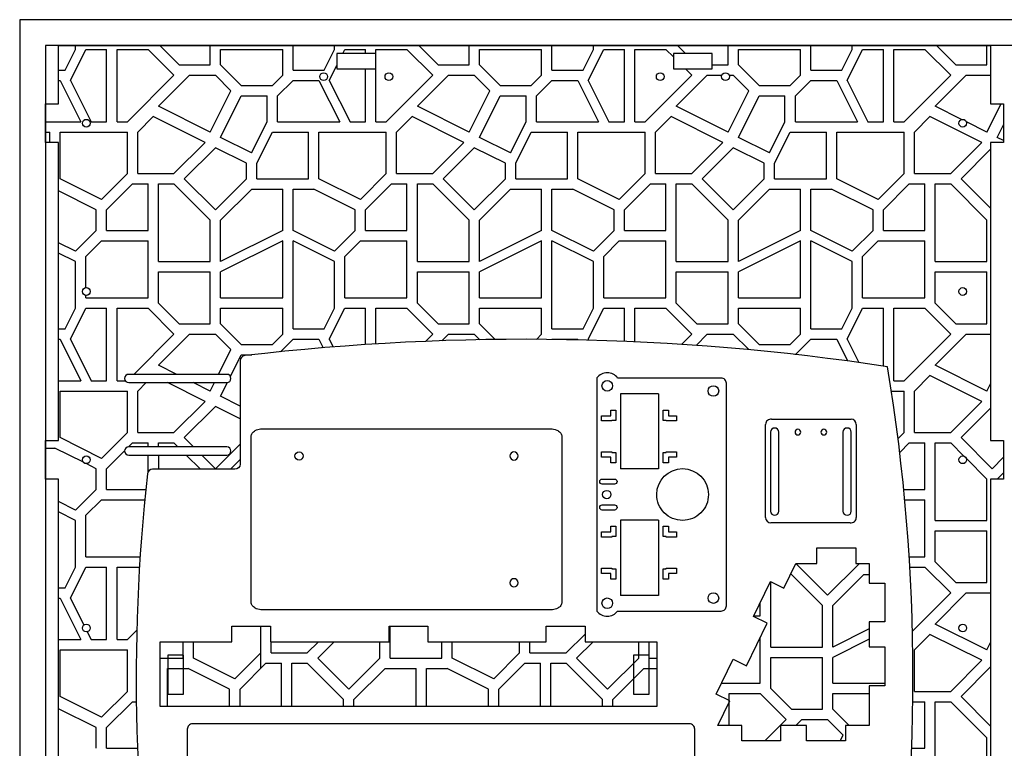
# Model space of a CAD drawing. Extents: x 1026 to 2581, y 2856 to 3756.
# Drawn here: x 1026 to 1406, y 3475 to 3756 of the extents above; entities that cross this region are included whole.
import ezdxf

# ---------------------------------------------------------------- set-up
doc = ezdxf.new("R2010")
doc.units = 0
doc.header["$MEASUREMENT"] = 0
for name, color, linetype in [('Layer 1', 7, 'Continuous'), ('Layer1', 3, 'Continuous'), ('Layer2', 5, 'Continuous'), ('Layer3', 6, 'Continuous'), ('Layer5', 4, 'Continuous'), ('Layer6', 1, 'Continuous')]:
    doc.layers.add(name, color=color, linetype=linetype)

msp = doc.modelspace()

# ---------------------------------------------------------------- linework, layer by layer
at = {"layer": 'Layer 1'}
for p, q in [((1047.57, 3744.9), (1047.57, 3746.36)), ((1080.11, 3746.36), (1087.57, 3738.9)), ((1099.57, 3738.9), (1099.57, 3746.36)), ((1131.57, 3736.9), (1131.57, 3746.36)), ((1147.57, 3744.9), (1147.57, 3746.36)), ((1180.11, 3746.36), (1187.57, 3738.9)), ((1199.57, 3738.9), (1199.57, 3746.36)), ((1231.57, 3736.9), (1231.57, 3746.36)), ((1247.57, 3744.9), (1247.57, 3746.36)), ((1280.11, 3746.36), (1283.11, 3743.36)), ((1299.57, 3738.9), (1299.57, 3746.36)), ((1331.57, 3736.9), (1331.57, 3746.36)), ((1347.57, 3744.9), (1347.57, 3746.36)), ((1380.11, 3746.36), (1387.57, 3738.9)), ((1399.57, 3738.9), (1399.57, 3746.36)), ((1043.57, 3736.9), (1047.57, 3744.9)), ((1045.57, 3732.9), (1051.57, 3744.9)), ((1051.57, 3744.9), (1059.57, 3744.9)), ((1059.57, 3716.9), (1059.57, 3744.9)), ((1063.57, 3744.9), (1075.57, 3744.9)), ((1063.57, 3716.9), (1063.57, 3744.9)), ((1075.57, 3744.9), (1085.57, 3734.9)), ((1103.57, 3744.9), (1127.57, 3744.9)), ((1103.57, 3738.9), (1103.57, 3744.9)), ((1127.57, 3734.9), (1127.57, 3744.9)), ((1143.57, 3736.9), (1147.57, 3744.9)), ((1150.8, 3743.36), (1151.57, 3744.9)), ((1151.57, 3744.9), (1159.57, 3744.9)), ((1159.57, 3743.36), (1159.57, 3744.9)), ((1163.57, 3744.9), (1175.57, 3744.9)), ((1163.57, 3716.9), (1163.57, 3744.9)), ((1175.57, 3744.9), (1185.57, 3734.9)), ((1203.57, 3744.9), (1227.57, 3744.9)), ((1203.57, 3738.9), (1203.57, 3744.9)), ((1227.57, 3734.9), (1227.57, 3744.9)), ((1243.57, 3736.9), (1247.57, 3744.9)), ((1245.57, 3732.9), (1251.57, 3744.9)), ((1251.57, 3744.9), (1259.57, 3744.9)), ((1259.57, 3716.9), (1259.57, 3744.9)), ((1263.57, 3744.9), (1275.57, 3744.9)), ((1263.57, 3716.9), (1263.57, 3744.9)), ((1275.57, 3744.9), (1278.48, 3741.99)), ((1303.57, 3744.9), (1327.57, 3744.9)), ((1303.57, 3738.9), (1303.57, 3744.9)), ((1327.57, 3734.9), (1327.57, 3744.9)), ((1343.57, 3736.9), (1347.57, 3744.9)), ((1345.57, 3732.9), (1351.57, 3744.9)), ((1351.57, 3744.9), (1359.57, 3744.9)), ((1359.57, 3716.9), (1359.57, 3744.9)), ((1363.57, 3744.9), (1375.57, 3744.9)), ((1363.57, 3716.9), (1363.57, 3744.9)), ((1375.57, 3744.9), (1385.57, 3734.9)), ((1087.57, 3738.9), (1099.57, 3738.9)), ((1111.57, 3730.9), (1103.57, 3738.9)), ((1145.57, 3732.9), (1148.48, 3738.72)), ((1187.57, 3738.9), (1199.57, 3738.9)), ((1211.57, 3730.9), (1203.57, 3738.9)), ((1293.48, 3738.9), (1299.57, 3738.9)), ((1311.57, 3730.9), (1303.57, 3738.9)), ((1387.57, 3738.9), (1399.57, 3738.9)), ((1040.98, 3736.9), (1043.57, 3736.9)), ((1067.57, 3716.9), (1085.57, 3734.9)), ((1079.57, 3722.9), (1091.57, 3734.9)), ((1091.57, 3734.9), (1101.57, 3734.9)), ((1107.57, 3728.9), (1101.57, 3734.9)), ((1123.57, 3730.9), (1127.57, 3734.9)), ((1131.57, 3736.9), (1143.57, 3736.9)), ((1159.57, 3716.9), (1159.57, 3737.36)), ((1167.57, 3716.9), (1185.57, 3734.9)), ((1179.57, 3722.9), (1191.57, 3734.9)), ((1191.57, 3734.9), (1201.57, 3734.9)), ((1207.57, 3728.9), (1201.57, 3734.9)), ((1223.57, 3730.9), (1227.57, 3734.9)), ((1231.57, 3736.9), (1243.57, 3736.9)), ((1267.57, 3716.9), (1285.57, 3734.9)), ((1279.57, 3722.9), (1291.57, 3734.9)), ((1283.11, 3737.36), (1285.57, 3734.9)), ((1291.57, 3734.9), (1297.18, 3734.9)), ((1299.98, 3734.9), (1301.57, 3734.9)), ((1307.57, 3728.9), (1301.57, 3734.9)), ((1323.57, 3730.9), (1327.57, 3734.9)), ((1331.57, 3736.9), (1343.57, 3736.9)), ((1367.57, 3716.9), (1385.57, 3734.9)), ((1379.57, 3722.9), (1391.57, 3734.9)), ((1391.57, 3734.9), (1400.98, 3734.9)), ((1040.98, 3732.9), (1041.57, 3732.9)), ((1041.57, 3732.9), (1049.57, 3716.9)), ((1045.57, 3732.9), (1053.57, 3716.9)), ((1111.57, 3730.9), (1123.57, 3730.9)), ((1125.57, 3726.9), (1131.57, 3732.9)), ((1131.57, 3732.9), (1141.57, 3732.9)), ((1141.57, 3732.9), (1149.57, 3716.9)), ((1145.57, 3732.9), (1153.57, 3716.9)), ((1211.57, 3730.9), (1223.57, 3730.9)), ((1225.57, 3726.9), (1231.57, 3732.9)), ((1231.57, 3732.9), (1241.57, 3732.9)), ((1241.57, 3732.9), (1249.57, 3716.9)), ((1245.57, 3732.9), (1253.57, 3716.9)), ((1311.57, 3730.9), (1323.57, 3730.9)), ((1325.57, 3726.9), (1331.57, 3732.9)), ((1331.57, 3732.9), (1341.57, 3732.9)), ((1341.57, 3732.9), (1349.57, 3716.9)), ((1345.57, 3732.9), (1353.57, 3716.9)), ((1099.57, 3712.9), (1107.57, 3728.9)), ((1199.57, 3712.9), (1207.57, 3728.9)), ((1299.57, 3712.9), (1307.57, 3728.9)), ((1103.57, 3710.9), (1111.57, 3726.9)), ((1111.57, 3726.9), (1121.57, 3726.9)), ((1121.57, 3716.9), (1121.57, 3726.9)), ((1125.57, 3716.9), (1125.57, 3726.9)), ((1203.57, 3710.9), (1211.57, 3726.9)), ((1211.57, 3726.9), (1221.57, 3726.9)), ((1221.57, 3716.9), (1221.57, 3726.9)), ((1225.57, 3716.9), (1225.57, 3726.9)), ((1303.57, 3710.9), (1311.57, 3726.9)), ((1311.57, 3726.9), (1321.57, 3726.9)), ((1321.57, 3716.9), (1321.57, 3726.9)), ((1325.57, 3716.9), (1325.57, 3726.9)), ((1399.57, 3712.9), (1405.05, 3723.86)), ((1099.57, 3712.9), (1079.57, 3722.9)), ((1199.57, 3712.9), (1179.57, 3722.9)), ((1299.57, 3712.9), (1279.57, 3722.9)), ((1389.78, 3717.79), (1379.57, 3722.9)), ((1035.98, 3716.9), (1049.57, 3716.9)), ((1053.57, 3716.9), (1059.57, 3716.9)), ((1063.57, 3716.9), (1067.57, 3716.9)), ((1071.57, 3712.9), (1077.57, 3718.9)), ((1097.57, 3708.9), (1077.57, 3718.9)), ((1115.57, 3704.9), (1121.57, 3716.9)), ((1125.57, 3716.9), (1149.57, 3716.9)), ((1153.57, 3716.9), (1159.57, 3716.9)), ((1163.57, 3716.9), (1167.57, 3716.9)), ((1171.57, 3712.9), (1177.57, 3718.9)), ((1197.57, 3708.9), (1177.57, 3718.9)), ((1215.57, 3704.9), (1221.57, 3716.9)), ((1225.57, 3716.9), (1249.57, 3716.9)), ((1253.57, 3716.9), (1259.57, 3716.9)), ((1263.57, 3716.9), (1267.57, 3716.9)), ((1271.57, 3712.9), (1277.57, 3718.9)), ((1297.57, 3708.9), (1277.57, 3718.9)), ((1315.57, 3704.9), (1321.57, 3716.9)), ((1325.57, 3716.9), (1349.57, 3716.9)), ((1353.57, 3716.9), (1359.57, 3716.9)), ((1363.57, 3716.9), (1367.57, 3716.9)), ((1371.57, 3712.9), (1377.57, 3718.9)), ((1397.57, 3708.9), (1377.57, 3718.9)), ((1399.57, 3712.9), (1391.64, 3716.86)), ((1403.57, 3710.9), (1405.98, 3715.72)), ((1035.98, 3712.9), (1037.57, 3712.9)), ((1037.57, 3708.86), (1037.57, 3712.9)), ((1041.57, 3712.9), (1067.57, 3712.9)), ((1041.57, 3694.9), (1041.57, 3712.9)), ((1067.57, 3696.9), (1067.57, 3712.9)), ((1071.57, 3696.9), (1071.57, 3712.9)), ((1117.57, 3700.9), (1123.57, 3712.9)), ((1123.57, 3712.9), (1137.57, 3712.9)), ((1137.57, 3694.9), (1137.57, 3712.9)), ((1141.57, 3712.9), (1167.57, 3712.9)), ((1141.57, 3694.9), (1141.57, 3712.9)), ((1167.57, 3696.9), (1167.57, 3712.9)), ((1171.57, 3696.9), (1171.57, 3712.9)), ((1217.57, 3700.9), (1223.57, 3712.9)), ((1223.57, 3712.9), (1237.57, 3712.9)), ((1237.57, 3694.9), (1237.57, 3712.9)), ((1241.57, 3712.9), (1267.57, 3712.9)), ((1241.57, 3694.9), (1241.57, 3712.9)), ((1267.57, 3696.9), (1267.57, 3712.9)), ((1271.57, 3696.9), (1271.57, 3712.9)), ((1317.57, 3700.9), (1323.57, 3712.9)), ((1323.57, 3712.9), (1337.57, 3712.9)), ((1337.57, 3694.9), (1337.57, 3712.9)), ((1341.57, 3712.9), (1367.57, 3712.9)), ((1341.57, 3694.9), (1341.57, 3712.9)), ((1367.57, 3696.9), (1367.57, 3712.9)), ((1371.57, 3696.9), (1371.57, 3712.9)), ((1085.57, 3696.9), (1097.57, 3708.9)), ((1115.57, 3704.9), (1103.57, 3710.9)), ((1185.57, 3696.9), (1197.57, 3708.9)), ((1215.57, 3704.9), (1203.57, 3710.9)), ((1285.57, 3696.9), (1297.57, 3708.9)), ((1315.57, 3704.9), (1303.57, 3710.9)), ((1385.57, 3696.9), (1397.57, 3708.9)), ((1405.98, 3709.69), (1403.57, 3710.9)), ((1089.57, 3694.9), (1101.57, 3706.9)), ((1113.57, 3700.9), (1101.57, 3706.9)), ((1189.57, 3694.9), (1201.57, 3706.9)), ((1213.57, 3700.9), (1201.57, 3706.9)), ((1289.57, 3694.9), (1301.57, 3706.9)), ((1313.57, 3700.9), (1301.57, 3706.9)), ((1389.57, 3694.9), (1400.98, 3706.31)), ((1113.57, 3694.9), (1113.57, 3700.9)), ((1117.57, 3694.9), (1117.57, 3700.9)), ((1213.57, 3694.9), (1213.57, 3700.9)), ((1217.57, 3694.9), (1217.57, 3700.9)), ((1313.57, 3694.9), (1313.57, 3700.9)), ((1317.57, 3694.9), (1317.57, 3700.9)), ((1057.57, 3686.9), (1067.57, 3696.9)), ((1071.57, 3696.9), (1085.57, 3696.9)), ((1157.57, 3686.9), (1167.57, 3696.9)), ((1171.57, 3696.9), (1185.57, 3696.9)), ((1257.57, 3686.9), (1267.57, 3696.9)), ((1271.57, 3696.9), (1285.57, 3696.9)), ((1357.57, 3686.9), (1367.57, 3696.9)), ((1371.57, 3696.9), (1385.57, 3696.9)), ((1057.57, 3686.9), (1041.57, 3694.9)), ((1059.57, 3682.9), (1069.57, 3692.9)), ((1069.57, 3692.9), (1075.57, 3692.9)), ((1075.57, 3674.9), (1075.57, 3692.9)), ((1079.57, 3692.9), (1085.57, 3692.9)), ((1079.57, 3662.9), (1079.57, 3692.9)), ((1085.57, 3692.9), (1099.57, 3678.9)), ((1089.57, 3694.9), (1101.57, 3682.9)), ((1101.57, 3682.9), (1113.57, 3694.9)), ((1117.57, 3694.9), (1137.57, 3694.9)), ((1157.57, 3686.9), (1141.57, 3694.9)), ((1159.57, 3682.9), (1169.57, 3692.9)), ((1169.57, 3692.9), (1175.57, 3692.9)), ((1175.57, 3674.9), (1175.57, 3692.9)), ((1179.57, 3692.9), (1185.57, 3692.9)), ((1179.57, 3662.9), (1179.57, 3692.9)), ((1185.57, 3692.9), (1199.57, 3678.9)), ((1189.57, 3694.9), (1201.57, 3682.9)), ((1201.57, 3682.9), (1213.57, 3694.9)), ((1217.57, 3694.9), (1237.57, 3694.9)), ((1257.57, 3686.9), (1241.57, 3694.9)), ((1259.57, 3682.9), (1269.57, 3692.9)), ((1269.57, 3692.9), (1275.57, 3692.9)), ((1275.57, 3674.9), (1275.57, 3692.9)), ((1279.57, 3692.9), (1285.57, 3692.9)), ((1279.57, 3662.9), (1279.57, 3692.9)), ((1285.57, 3692.9), (1299.57, 3678.9)), ((1289.57, 3694.9), (1301.57, 3682.9)), ((1301.57, 3682.9), (1313.57, 3694.9)), ((1317.57, 3694.9), (1337.57, 3694.9)), ((1357.57, 3686.9), (1341.57, 3694.9)), ((1359.57, 3682.9), (1369.57, 3692.9)), ((1369.57, 3692.9), (1375.57, 3692.9)), ((1375.57, 3674.9), (1375.57, 3692.9)), ((1379.57, 3692.9), (1385.57, 3692.9)), ((1379.57, 3662.9), (1379.57, 3692.9)), ((1385.57, 3692.9), (1399.57, 3678.9)), ((1389.57, 3694.9), (1400.98, 3683.49)), ((1055.57, 3682.9), (1040.98, 3690.19)), ((1103.57, 3678.9), (1115.59, 3690.92)), ((1115.57, 3690.9), (1127.57, 3690.9)), ((1127.57, 3674.9), (1127.57, 3690.9)), ((1131.57, 3690.9), (1139.57, 3690.9)), ((1131.57, 3674.9), (1131.57, 3690.9)), ((1155.57, 3682.9), (1139.57, 3690.9)), ((1203.57, 3678.9), (1215.59, 3690.92)), ((1215.57, 3690.9), (1227.57, 3690.9)), ((1227.57, 3674.9), (1227.57, 3690.9)), ((1231.57, 3690.9), (1239.57, 3690.9)), ((1231.57, 3674.9), (1231.57, 3690.9)), ((1255.57, 3682.9), (1239.57, 3690.9)), ((1303.57, 3678.9), (1315.59, 3690.92)), ((1315.57, 3690.9), (1327.57, 3690.9)), ((1327.57, 3674.9), (1327.57, 3690.9)), ((1331.57, 3690.9), (1339.57, 3690.9)), ((1331.57, 3674.9), (1331.57, 3690.9)), ((1355.57, 3682.9), (1339.57, 3690.9)), ((1055.57, 3674.9), (1055.57, 3682.9)), ((1059.57, 3674.9), (1059.57, 3682.9)), ((1155.57, 3674.9), (1155.57, 3682.9)), ((1159.57, 3674.9), (1159.57, 3682.9)), ((1255.57, 3674.9), (1255.57, 3682.9)), ((1259.57, 3674.9), (1259.57, 3682.9)), ((1355.57, 3674.9), (1355.57, 3682.9)), ((1359.57, 3674.9), (1359.57, 3682.9)), ((1099.57, 3662.9), (1099.57, 3678.9)), ((1103.57, 3662.9), (1103.57, 3678.9)), ((1199.57, 3662.9), (1199.57, 3678.9)), ((1203.57, 3662.9), (1203.57, 3678.9)), ((1299.57, 3662.9), (1299.57, 3678.9)), ((1303.57, 3662.9), (1303.57, 3678.9)), ((1399.57, 3662.9), (1399.57, 3678.9)), ((1047.57, 3666.9), (1055.57, 3674.9)), ((1059.57, 3674.9), (1075.57, 3674.9)), ((1127.57, 3674.9), (1103.57, 3662.9)), ((1147.57, 3666.9), (1131.57, 3674.9)), ((1147.57, 3666.9), (1155.57, 3674.9)), ((1159.57, 3674.9), (1175.57, 3674.9)), ((1227.57, 3674.9), (1203.57, 3662.9)), ((1247.57, 3666.9), (1231.57, 3674.9)), ((1247.57, 3666.9), (1255.57, 3674.9)), ((1259.57, 3674.9), (1275.57, 3674.9)), ((1327.57, 3674.9), (1303.57, 3662.9)), ((1347.57, 3666.9), (1331.57, 3674.9)), ((1347.57, 3666.9), (1355.57, 3674.9)), ((1359.57, 3674.9), (1375.57, 3674.9)), ((1047.57, 3666.9), (1040.98, 3670.19)), ((1051.57, 3664.9), (1057.57, 3670.9)), ((1057.57, 3670.9), (1075.57, 3670.9)), ((1075.57, 3648.9), (1075.57, 3670.9)), ((1127.57, 3670.9), (1103.57, 3658.9)), ((1127.57, 3648.9), (1127.57, 3670.9)), ((1131.57, 3636.9), (1131.57, 3670.9)), ((1147.57, 3662.9), (1131.57, 3670.9)), ((1151.57, 3664.9), (1157.57, 3670.9)), ((1157.57, 3670.9), (1175.57, 3670.9)), ((1175.57, 3648.9), (1175.57, 3670.9)), ((1227.57, 3670.9), (1203.57, 3658.9)), ((1227.57, 3648.9), (1227.57, 3670.9)), ((1231.57, 3636.9), (1231.57, 3670.9)), ((1247.57, 3662.9), (1231.57, 3670.9)), ((1251.57, 3664.9), (1257.57, 3670.9)), ((1257.57, 3670.9), (1275.57, 3670.9)), ((1275.57, 3648.9), (1275.57, 3670.9)), ((1327.57, 3670.9), (1303.57, 3658.9)), ((1327.57, 3648.9), (1327.57, 3670.9)), ((1331.57, 3636.9), (1331.57, 3670.9)), ((1347.57, 3662.9), (1331.57, 3670.9)), ((1351.57, 3664.9), (1357.57, 3670.9)), ((1357.57, 3670.9), (1375.57, 3670.9)), ((1375.57, 3648.9), (1375.57, 3670.9)), ((1047.57, 3662.9), (1040.98, 3666.19)), ((1047.57, 3644.9), (1047.57, 3662.9)), ((1051.57, 3652.85), (1051.57, 3664.9)), ((1079.57, 3662.9), (1099.57, 3662.9)), ((1147.57, 3644.9), (1147.57, 3662.9)), ((1151.57, 3648.9), (1151.57, 3664.9)), ((1179.57, 3662.9), (1199.57, 3662.9)), ((1247.57, 3644.9), (1247.57, 3662.9)), ((1251.57, 3648.9), (1251.57, 3664.9)), ((1279.57, 3662.9), (1299.57, 3662.9)), ((1347.57, 3644.9), (1347.57, 3662.9)), ((1351.57, 3648.9), (1351.57, 3664.9)), ((1379.57, 3662.9), (1399.57, 3662.9)), ((1079.57, 3658.9), (1099.57, 3658.9)), ((1079.57, 3646.9), (1079.57, 3658.9)), ((1099.57, 3638.9), (1099.57, 3658.9)), ((1103.57, 3648.9), (1103.57, 3658.9)), ((1179.57, 3658.9), (1199.57, 3658.9)), ((1179.57, 3646.9), (1179.57, 3658.9)), ((1199.57, 3638.9), (1199.57, 3658.9)), ((1203.57, 3648.9), (1203.57, 3658.9)), ((1279.57, 3658.9), (1299.57, 3658.9)), ((1279.57, 3646.9), (1279.57, 3658.9)), ((1299.57, 3638.9), (1299.57, 3658.9)), ((1303.57, 3648.9), (1303.57, 3658.9)), ((1379.57, 3658.9), (1399.57, 3658.9)), ((1379.57, 3646.9), (1379.57, 3658.9)), ((1399.57, 3638.9), (1399.57, 3658.9)), ((1051.57, 3648.9), (1051.57, 3649.87)), ((1051.57, 3648.9), (1075.57, 3648.9)), ((1103.57, 3648.9), (1127.57, 3648.9)), ((1151.57, 3648.9), (1175.57, 3648.9)), ((1203.57, 3648.9), (1227.57, 3648.9)), ((1251.57, 3648.9), (1275.57, 3648.9)), ((1303.57, 3648.9), (1327.57, 3648.9)), ((1351.57, 3648.9), (1375.57, 3648.9)), ((1043.57, 3636.9), (1047.57, 3644.9)), ((1045.57, 3632.9), (1051.57, 3644.9)), ((1051.57, 3644.9), (1059.57, 3644.9)), ((1059.57, 3616.9), (1059.57, 3644.9)), ((1063.57, 3644.9), (1075.57, 3644.9)), ((1063.57, 3616.9), (1063.57, 3644.9)), ((1075.57, 3644.9), (1085.57, 3634.9)), ((1079.57, 3646.9), (1087.57, 3638.9)), ((1103.57, 3644.9), (1127.57, 3644.9)), ((1103.57, 3638.9), (1103.57, 3644.9)), ((1127.57, 3634.9), (1127.57, 3644.9)), ((1143.57, 3636.9), (1147.57, 3644.9)), ((1145.57, 3632.9), (1151.57, 3644.9)), ((1151.57, 3644.9), (1159.57, 3644.9)), ((1159.57, 3630.85), (1159.57, 3644.9)), ((1163.57, 3644.9), (1175.57, 3644.9)), ((1163.57, 3631.11), (1163.57, 3644.9)), ((1175.57, 3644.9), (1185.57, 3634.9)), ((1179.57, 3646.9), (1187.57, 3638.9)), ((1203.57, 3644.9), (1227.57, 3644.9)), ((1203.57, 3638.9), (1203.57, 3644.9)), ((1227.57, 3634.9), (1227.57, 3644.9)), ((1243.57, 3636.9), (1247.57, 3644.9)), ((1245.57, 3632.9), (1251.57, 3644.9)), ((1251.57, 3644.9), (1259.57, 3644.9)), ((1259.57, 3632.1), (1259.57, 3644.9)), ((1263.57, 3644.9), (1275.57, 3644.9)), ((1263.57, 3631.92), (1263.57, 3644.9)), ((1275.57, 3644.9), (1285.57, 3634.9)), ((1279.57, 3646.9), (1287.57, 3638.9)), ((1303.57, 3644.9), (1327.57, 3644.9)), ((1303.57, 3638.9), (1303.57, 3644.9)), ((1327.57, 3634.9), (1327.57, 3644.9)), ((1343.57, 3636.9), (1347.57, 3644.9)), ((1345.57, 3632.9), (1351.57, 3644.9)), ((1351.57, 3644.9), (1359.57, 3644.9)), ((1359.57, 3622.56), (1359.57, 3644.9)), ((1363.57, 3644.9), (1375.57, 3644.9)), ((1363.57, 3616.9), (1363.57, 3644.9)), ((1375.57, 3644.9), (1385.57, 3634.9)), ((1379.57, 3646.9), (1387.57, 3638.9)), ((1040.98, 3636.9), (1043.57, 3636.9)), ((1087.57, 3638.9), (1099.57, 3638.9)), ((1111.57, 3630.9), (1103.57, 3638.9)), ((1131.57, 3636.9), (1143.57, 3636.9)), ((1187.57, 3638.9), (1199.57, 3638.9)), ((1209.65, 3632.82), (1203.57, 3638.9)), ((1231.57, 3636.9), (1243.57, 3636.9)), ((1287.57, 3638.9), (1299.57, 3638.9)), ((1311.57, 3630.9), (1303.57, 3638.9)), ((1331.57, 3636.9), (1343.57, 3636.9)), ((1387.57, 3638.9), (1399.57, 3638.9)), ((1040.98, 3632.9), (1041.57, 3632.9)), ((1041.57, 3632.9), (1049.57, 3616.9)), ((1045.57, 3632.9), (1053.57, 3616.9)), ((1070.03, 3619.36), (1085.57, 3634.9)), ((1079.57, 3622.9), (1091.57, 3634.9)), ((1091.57, 3634.9), (1101.57, 3634.9)), ((1107.57, 3628.9), (1101.57, 3634.9)), ((1123.57, 3630.9), (1127.57, 3634.9)), ((1126.76, 3628.09), (1131.57, 3632.9)), ((1131.57, 3632.9), (1141.57, 3632.9)), ((1141.57, 3632.9), (1143.21, 3629.62)), ((1145.57, 3632.9), (1147.05, 3629.94)), ((1182.77, 3632.1), (1185.57, 3634.9)), ((1189, 3632.33), (1191.57, 3634.9)), ((1191.57, 3634.9), (1201.57, 3634.9)), ((1203.74, 3632.72), (1201.57, 3634.9)), ((1225.55, 3632.88), (1227.57, 3634.9)), ((1231.5, 3632.83), (1231.57, 3632.9)), ((1231.57, 3632.9), (1241.57, 3632.9)), ((1241.57, 3632.9), (1241.69, 3632.66)), ((1245.57, 3632.9), (1245.74, 3632.56)), ((1281.6, 3630.93), (1285.57, 3634.9)), ((1287.22, 3630.54), (1291.57, 3634.9)), ((1291.57, 3634.9), (1301.57, 3634.9)), ((1307.57, 3628.9), (1301.57, 3634.9)), ((1323.57, 3630.9), (1327.57, 3634.9)), ((1325.68, 3627.01), (1331.57, 3632.9)), ((1331.57, 3632.9), (1341.57, 3632.9)), ((1341.57, 3632.9), (1345.76, 3624.52)), ((1345.57, 3632.9), (1350.05, 3623.94)), ((1367.57, 3616.9), (1385.57, 3634.9)), ((1379.57, 3622.9), (1391.57, 3634.9)), ((1391.57, 3634.9), (1400.98, 3634.9)), ((1102.8, 3619.36), (1107.57, 3628.9)), ((1111.57, 3630.9), (1123.57, 3630.9)), ((1307.56, 3628.88), (1307.57, 3628.9)), ((1311.57, 3630.9), (1323.57, 3630.9)), ((1107.39, 3618.54), (1111.57, 3626.9)), ((1111.57, 3626.9), (1115.68, 3626.9)), ((1325.57, 3626.9), (1325.68, 3627.01)), ((1086.65, 3619.36), (1079.57, 3622.9)), ((1399.57, 3612.9), (1379.57, 3622.9)), ((1040.98, 3616.9), (1049.57, 3616.9)), ((1053.57, 3616.9), (1059.57, 3616.9)), ((1063.57, 3616.9), (1066.75, 3616.9)), ((1363.57, 3616.9), (1367.57, 3616.9)), ((1371.57, 3612.9), (1377.57, 3618.9)), ((1397.57, 3608.9), (1377.57, 3618.9)), ((1041.57, 3612.9), (1067.57, 3612.9)), ((1041.57, 3594.9), (1041.57, 3612.9)), ((1067.57, 3596.9), (1067.57, 3612.9)), ((1071.57, 3612.9), (1074.83, 3616.16)), ((1071.57, 3596.9), (1071.57, 3612.9)), ((1097.57, 3608.9), (1083.05, 3616.16)), ((1099.57, 3612.9), (1093.05, 3616.16)), ((1099.57, 3612.9), (1101.2, 3616.16)), ((1103.57, 3610.9), (1106.21, 3616.17)), ((1362.69, 3612.9), (1367.57, 3612.9)), ((1367.57, 3596.9), (1367.57, 3612.9)), ((1371.57, 3596.9), (1371.57, 3612.9)), ((1399.57, 3612.9), (1400.98, 3615.72)), ((1111.11, 3607.13), (1103.57, 3610.9)), ((1085.57, 3596.9), (1097.57, 3608.9)), ((1089.57, 3594.9), (1101.57, 3606.9)), ((1111.11, 3602.13), (1101.57, 3606.9)), ((1385.57, 3596.9), (1397.57, 3608.9)), ((1389.57, 3594.9), (1400.98, 3606.31)), ((1057.57, 3586.9), (1041.57, 3594.9)), ((1057.57, 3586.9), (1067.57, 3596.9)), ((1071.57, 3596.9), (1085.57, 3596.9)), ((1089.57, 3594.9), (1093.11, 3591.36)), ((1365.23, 3594.56), (1367.57, 3596.9)), ((1371.57, 3596.9), (1385.57, 3596.9)), ((1389.57, 3594.9), (1401.57, 3582.9)), ((1035.98, 3590.9), (1039.57, 3590.9)), ((1050.58, 3585.39), (1039.57, 3590.9)), ((1068.03, 3591.36), (1069.57, 3592.9)), ((1069.57, 3592.9), (1075.57, 3592.9)), ((1075.57, 3591.36), (1075.57, 3592.9)), ((1079.57, 3592.9), (1085.57, 3592.9)), ((1079.57, 3591.36), (1079.57, 3592.9)), ((1085.57, 3592.9), (1087.11, 3591.36)), ((1101.57, 3582.9), (1111.11, 3592.44)), ((1365.88, 3589.21), (1369.57, 3592.9)), ((1369.57, 3592.9), (1375.57, 3592.9)), ((1375.57, 3574.9), (1375.57, 3592.9)), ((1379.57, 3592.9), (1385.57, 3592.9)), ((1379.57, 3562.9), (1379.57, 3592.9)), ((1385.57, 3592.9), (1390.68, 3587.79)), ((1059.57, 3582.9), (1066.5, 3589.83)), ((1075.57, 3581.7), (1075.57, 3588.16)), ((1079.57, 3588.16), (1079.57, 3582.69)), ((1090.31, 3588.16), (1095.78, 3582.69)), ((1096.31, 3588.16), (1101.57, 3582.9)), ((1107.36, 3582.69), (1111.11, 3586.44)), ((1391.66, 3586.81), (1399.57, 3578.9)), ((1401.57, 3582.9), (1405.98, 3587.31)), ((1055.57, 3582.9), (1051.64, 3584.86)), ((1055.57, 3574.9), (1055.57, 3582.9)), ((1059.57, 3574.9), (1059.57, 3582.9)), ((1399.57, 3562.9), (1399.57, 3578.9)), ((1403.53, 3578.86), (1405.98, 3581.31)), ((1403.57, 3578.86), (1403.57, 3578.9)), ((1047.57, 3566.9), (1055.57, 3574.9)), ((1059.57, 3574.9), (1074.67, 3574.9)), ((1367.43, 3574.9), (1375.57, 3574.9)), ((1047.57, 3566.9), (1040.98, 3570.19)), ((1051.57, 3564.9), (1057.57, 3570.9)), ((1057.57, 3570.9), (1074.27, 3570.9)), ((1367.81, 3570.9), (1375.57, 3570.9)), ((1375.57, 3548.9), (1375.57, 3570.9)), ((1047.57, 3562.9), (1040.98, 3566.19)), ((1051.57, 3548.9), (1051.57, 3564.9)), ((1047.57, 3544.9), (1047.57, 3562.9)), ((1379.57, 3562.9), (1399.57, 3562.9)), ((1379.57, 3558.9), (1399.57, 3558.9)), ((1379.57, 3546.9), (1379.57, 3558.9)), ((1399.57, 3538.9), (1399.57, 3558.9)), ((1051.57, 3548.9), (1072.49, 3548.9)), ((1369.53, 3548.9), (1375.57, 3548.9)), ((1043.57, 3536.9), (1047.57, 3544.9)), ((1045.57, 3532.9), (1051.57, 3544.9)), ((1051.57, 3544.9), (1059.57, 3544.9)), ((1059.57, 3516.9), (1059.57, 3544.9)), ((1063.57, 3544.9), (1072.24, 3544.9)), ((1063.57, 3516.9), (1063.57, 3544.9)), ((1326.04, 3546.01), (1338.04, 3534.01)), ((1338.04, 3534.01), (1350.04, 3546.01)), ((1369.77, 3544.9), (1375.57, 3544.9)), ((1375.57, 3544.9), (1385.57, 3534.9)), ((1379.57, 3546.9), (1387.57, 3538.9)), ((1323.78, 3542.26), (1336.04, 3530.01)), ((1340.04, 3530.01), (1352.04, 3542.01)), ((1352.04, 3542.01), (1354.11, 3542.01)), ((1040.98, 3536.9), (1043.57, 3536.9)), ((1316.04, 3514.01), (1316.04, 3539.29)), ((1387.57, 3538.9), (1399.57, 3538.9)), ((1370.77, 3520.1), (1385.57, 3534.9)), ((1379.57, 3522.9), (1391.57, 3534.9)), ((1391.57, 3534.9), (1400.98, 3534.9)), ((1040.98, 3532.9), (1041.57, 3532.9)), ((1041.57, 3532.9), (1049.57, 3516.9)), ((1045.57, 3532.9), (1050.77, 3522.51)), ((1312.04, 3526.01), (1312.04, 3531.2)), ((1336.04, 3514.01), (1336.04, 3530.01)), ((1340.04, 3514.01), (1340.04, 3530.01)), ((1309.54, 3526.01), (1312.04, 3526.01)), ((1119.08, 3505.74), (1119.08, 3522.08)), ((1169.08, 3509.74), (1169.08, 3522.08)), ((1360.11, 3524.05), (1359.45, 3523.72)), ((1399.57, 3512.9), (1379.57, 3522.9)), ((1052.07, 3519.9), (1053.57, 3516.9)), ((1067.57, 3516.9), (1071.21, 3520.54)), ((1237.08, 3511.74), (1244.38, 3519.05)), ((1312.04, 3500.01), (1312.04, 3517.8)), ((1354.11, 3521.05), (1340.04, 3514.01)), ((1371.57, 3512.9), (1377.57, 3518.9)), ((1397.57, 3508.9), (1377.57, 3518.9)), ((1040.98, 3516.9), (1049.57, 3516.9)), ((1053.57, 3516.9), (1059.57, 3516.9)), ((1063.57, 3516.9), (1067.57, 3516.9)), ((1089.08, 3509.74), (1089.08, 3516.08)), ((1093.08, 3509.74), (1093.08, 3516.08)), ((1123.08, 3511.74), (1123.08, 3516.08)), ((1137.08, 3511.74), (1141.42, 3516.08)), ((1141.08, 3509.74), (1147.42, 3516.08)), ((1165.08, 3509.74), (1165.08, 3515.74)), ((1189.08, 3509.74), (1189.08, 3516.08)), ((1193.08, 3509.74), (1193.08, 3516.08)), ((1219.08, 3511.74), (1219.08, 3516.08)), ((1223.08, 3511.74), (1223.08, 3516.08)), ((1241.08, 3509.74), (1247.42, 3516.08)), ((1265.08, 3509.74), (1265.08, 3515.74)), ((1269.08, 3509.74), (1269.08, 3515.74)), ((1316.04, 3514.01), (1336.04, 3514.01)), ((1354.11, 3517.05), (1340.04, 3510.01)), ((1399.57, 3512.9), (1400.98, 3515.72)), ((1041.57, 3512.9), (1067.57, 3512.9)), ((1041.57, 3494.9), (1041.57, 3512.9)), ((1067.57, 3496.9), (1067.57, 3512.9)), ((1109.08, 3501.74), (1119.08, 3511.74)), ((1123.08, 3511.74), (1137.08, 3511.74)), ((1209.08, 3501.74), (1219.08, 3511.74)), ((1223.08, 3511.74), (1237.08, 3511.74)), ((1371.57, 3496.9), (1371.57, 3512.9)), ((1080.25, 3509.74), (1089.08, 3509.74)), ((1109.08, 3501.74), (1093.08, 3509.74)), ((1111.08, 3497.74), (1121.08, 3507.74)), ((1121.08, 3507.74), (1127.08, 3507.74)), ((1127.08, 3491.1), (1127.08, 3507.74)), ((1131.08, 3507.74), (1137.08, 3507.74)), ((1131.08, 3491.1), (1131.08, 3507.74)), ((1137.08, 3507.74), (1151.08, 3493.74)), ((1141.08, 3509.74), (1153.08, 3497.74)), ((1153.08, 3497.74), (1165.08, 3509.74)), ((1169.08, 3509.74), (1189.08, 3509.74)), ((1209.08, 3501.74), (1193.08, 3509.74)), ((1211.08, 3497.74), (1221.08, 3507.74)), ((1221.08, 3507.74), (1227.08, 3507.74)), ((1227.08, 3491.1), (1227.08, 3507.74)), ((1231.08, 3507.74), (1237.08, 3507.74)), ((1231.08, 3491.1), (1231.08, 3507.74)), ((1237.08, 3507.74), (1251.08, 3493.74)), ((1241.08, 3509.74), (1253.08, 3497.74)), ((1253.08, 3497.74), (1265.08, 3509.74)), ((1269.08, 3509.74), (1272.05, 3509.74)), ((1316.04, 3510.01), (1336.04, 3510.01)), ((1316.04, 3498.01), (1316.04, 3510.01)), ((1336.04, 3490.01), (1336.04, 3510.01)), ((1340.04, 3500.01), (1340.04, 3510.01)), ((1385.57, 3496.9), (1397.57, 3508.9)), ((1083.08, 3505.74), (1091.08, 3505.74)), ((1083.08, 3491.1), (1083.08, 3505.74)), ((1107.08, 3497.74), (1091.08, 3505.74)), ((1155.08, 3493.74), (1167.08, 3505.74)), ((1167.08, 3505.74), (1179.08, 3505.74)), ((1179.08, 3491.1), (1179.08, 3505.74)), ((1183.08, 3505.74), (1191.08, 3505.74)), ((1183.08, 3491.1), (1183.08, 3505.74)), ((1207.08, 3497.74), (1191.08, 3505.74)), ((1255.08, 3493.74), (1267.08, 3505.74)), ((1267.08, 3505.74), (1272.05, 3505.74)), ((1389.57, 3494.9), (1400.98, 3506.31)), ((1297.06, 3500.01), (1312.04, 3500.01)), ((1340.04, 3500.01), (1360.11, 3500.01)), ((1057.57, 3486.9), (1067.57, 3496.9)), ((1107.08, 3491.1), (1107.08, 3497.74)), ((1111.08, 3491.1), (1111.08, 3497.74)), ((1207.08, 3491.1), (1207.08, 3497.74)), ((1211.08, 3491.1), (1211.08, 3497.74)), ((1300.04, 3496.01), (1312.04, 3496.01)), ((1300.04, 3483.73), (1300.04, 3496.01)), ((1312.04, 3496.01), (1322.04, 3486.01)), ((1316.04, 3498.01), (1324.04, 3490.01)), ((1340.04, 3496.01), (1354.11, 3496.01)), ((1340.04, 3490.01), (1340.04, 3496.01)), ((1371.57, 3496.9), (1385.57, 3496.9)), ((1057.57, 3486.9), (1041.57, 3494.9)), ((1059.57, 3482.9), (1069.57, 3492.9)), ((1069.57, 3492.9), (1071.05, 3492.9)), ((1151.08, 3491.1), (1151.08, 3493.74)), ((1155.08, 3491.1), (1155.08, 3493.74)), ((1251.08, 3491.1), (1251.08, 3493.74)), ((1255.08, 3491.1), (1255.08, 3493.74)), ((1370.92, 3492.9), (1375.57, 3492.9)), ((1375.57, 3474.9), (1375.57, 3492.9)), ((1379.57, 3492.9), (1385.57, 3492.9)), ((1379.57, 3462.9), (1379.57, 3492.9)), ((1385.57, 3492.9), (1399.57, 3478.9)), ((1389.57, 3494.9), (1400.98, 3483.49)), ((1055.57, 3482.9), (1040.98, 3490.19)), ((1324.04, 3490.01), (1336.04, 3490.01)), ((1346.32, 3483.73), (1340.04, 3490.01)), ((1313.75, 3477.73), (1322.04, 3486.01)), ((1319.75, 3483.73), (1322.04, 3486.01)), ((1325.75, 3483.73), (1328.04, 3486.01)), ((1328.04, 3486.01), (1338.04, 3486.01)), ((1344.04, 3480.01), (1338.04, 3486.01)), ((1055.57, 3474.9), (1055.57, 3482.9)), ((1059.57, 3474.9), (1059.57, 3482.9)), ((1342.89, 3477.73), (1344.04, 3480.01)), ((1399.57, 3462.9), (1399.57, 3478.9)), ((1059.57, 3474.9), (1071.52, 3474.9)), ((1370.46, 3474.9), (1375.57, 3474.9))]:
    msp.add_line(p, q, dxfattribs=at)
at = {"layer": 'Layer1'}
for p, q in [((1258.08, 3611.88), (1258.08, 3582.88)), ((1272.72, 3611.88), (1258.08, 3611.88)), ((1272.72, 3611.88), (1272.72, 3582.88)), ((1315.97, 3597.03), (1315.97, 3566.5)), ((1319.17, 3566.5), (1319.17, 3597.03)), ((1343.97, 3597.03), (1343.97, 3566.5)), ((1347.17, 3566.5), (1347.17, 3597.03)), ((1272.72, 3582.88), (1258.08, 3582.88)), ((1319.17, 3566.5), (1319.17, 3566.5)), ((1347.17, 3566.5), (1347.17, 3566.5)), ((1258.08, 3562.98), (1258.08, 3533.98)), ((1272.72, 3562.98), (1258.08, 3562.98)), ((1272.72, 3562.98), (1272.72, 3533.98)), ((1272.72, 3533.98), (1258.08, 3533.98))]:
    msp.add_line(p, q, dxfattribs=at)
for points in [[(1163.48, 3737.36), (1163.48, 3743.36), (1148.48, 3743.36), (1148.48, 3737.36), (1163.48, 3737.36)], [(1293.48, 3737.36), (1293.48, 3743.36), (1278.48, 3743.36), (1278.48, 3737.36), (1293.48, 3737.36)], [(1254.73, 3601.58), (1254.73, 3601.38), (1250.73, 3601.38), (1250.73, 3603.38), (1254.25, 3603.38), (1254.25, 3605.58), (1256.25, 3605.58), (1256.25, 3601.58), (1254.73, 3601.58)], [(1276.55, 3603.38), (1279.73, 3603.38), (1279.73, 3601.38), (1275.73, 3601.38), (1275.73, 3601.58), (1274.55, 3601.58), (1274.55, 3605.58), (1276.55, 3605.58), (1276.55, 3603.38)], [(1254.73, 3589.17), (1256.25, 3589.17), (1256.25, 3585.17), (1254.25, 3585.17), (1254.25, 3587.38), (1250.73, 3587.38), (1250.73, 3589.38), (1254.73, 3589.38), (1254.73, 3589.17)], [(1276.55, 3587.38), (1276.55, 3585.17), (1274.55, 3585.17), (1274.55, 3589.17), (1275.73, 3589.17), (1275.73, 3589.38), (1279.73, 3589.38), (1279.73, 3587.38), (1276.55, 3587.38)], [(1254.73, 3556.68), (1254.73, 3556.48), (1250.73, 3556.48), (1250.73, 3558.48), (1254.25, 3558.48), (1254.25, 3560.68), (1256.25, 3560.68), (1256.25, 3556.68), (1254.73, 3556.68)], [(1276.55, 3558.48), (1279.73, 3558.48), (1279.73, 3556.48), (1275.73, 3556.48), (1275.73, 3556.68), (1274.55, 3556.68), (1274.55, 3560.68), (1276.55, 3560.68), (1276.55, 3558.48)], [(1354.11, 3483.73), (1344.89, 3483.73), (1344.89, 3477.73), (1329.89, 3477.73), (1329.89, 3483.73), (1319.89, 3483.73), (1319.89, 3477.73), (1304.89, 3477.73), (1304.89, 3483.73), (1295.67, 3483.73), (1300.25, 3493.25), (1295.02, 3495.77), (1301.51, 3509.29), (1306.74, 3506.78), (1314.68, 3523.3), (1309.45, 3525.81), (1315.94, 3539.33), (1321.17, 3536.82), (1325.74, 3546.35), (1333.87, 3546.35), (1333.87, 3552.35), (1348.87, 3552.35), (1348.87, 3546.35), (1354.11, 3546.35), (1354.11, 3538.72), (1360.11, 3538.72), (1360.11, 3523.72), (1354.11, 3523.72), (1354.11, 3514.07), (1360.11, 3514.07), (1360.11, 3499.07), (1354.11, 3499.07)], [(1254.73, 3544.27), (1256.25, 3544.27), (1256.25, 3540.27), (1254.25, 3540.27), (1254.25, 3542.48), (1250.73, 3542.48), (1250.73, 3544.48), (1254.73, 3544.48), (1254.73, 3544.27)], [(1276.55, 3542.48), (1276.55, 3540.27), (1274.55, 3540.27), (1274.55, 3544.27), (1275.73, 3544.27), (1275.73, 3544.48), (1279.73, 3544.48), (1279.73, 3542.48), (1276.55, 3542.48)], [(1089.25, 3510.84), (1083.25, 3510.84), (1083.25, 3495.84), (1089.25, 3495.84)], [(1263.05, 3495.84), (1269.05, 3495.84), (1269.05, 3510.84), (1263.05, 3510.84)]]:
    msp.add_lwpolyline(points, close=True, dxfattribs=at)
for points in [[(1068.1, 3616.16), (1105.99, 3616.16, 1), (1105.99, 3619.36), (1068.1, 3619.36, 1), (1068.1, 3616.16)], [(1325.47, 3597.03, 1), (1327.67, 3597.03, 1), (1325.47, 3597.03)], [(1335.47, 3597.03, 1), (1337.67, 3597.03, 1), (1335.47, 3597.03)], [(1068.1, 3588.16), (1105.99, 3588.16, 1), (1105.99, 3591.36), (1068.1, 3591.36, 1), (1068.1, 3588.16)], [(1133.89, 3586.23, -1), (1133.89, 3589.43, -1), (1133.89, 3586.23)], [(1216.89, 3586.23, 1), (1216.89, 3589.43, 1), (1216.89, 3586.23)], [(1292.01, 3572.95, -0.4148), (1282.01, 3562.93, -0.4148), (1272.01, 3572.95, -0.998), (1292.01, 3572.95)], [(1256.71, 3577.93, -0.4142), (1255.71, 3576.93), (1251.02, 3576.93, -0.4142), (1250.02, 3577.93, -0.4142), (1251.02, 3578.93), (1255.71, 3578.93, -0.4142), (1256.71, 3577.93)], [(1254.33, 3572.93, -1), (1251.13, 3572.93, -1), (1254.33, 3572.93)], [(1256.71, 3567.93, -0.4142), (1255.71, 3566.93), (1251.02, 3566.93, -0.4142), (1250.02, 3567.93, -0.4142), (1251.02, 3568.93), (1255.71, 3568.93, -0.4142), (1256.71, 3567.93)], [(1216.89, 3537.23, 1), (1216.89, 3540.43, 1), (1216.89, 3537.23)]]:
    msp.add_lwpolyline(points, format="xyb", close=True, dxfattribs=at)
for centre, radius in [((1143.38, 3734.36), 1.5), ((1168.58, 3734.36), 1.5), ((1273.38, 3734.36), 1.5), ((1298.58, 3734.36), 1.5), ((1051.73, 3716.36), 1.5), ((1390.23, 3716.36), 1.5), ((1051.73, 3651.36), 1.5), ((1390.23, 3651.36), 1.5), ((1252.92, 3614.93), 2.05), ((1293.92, 3612.93), 2.05), ((1051.73, 3586.36), 1.5), ((1390.23, 3586.36), 1.5), ((1252.92, 3530.93), 2.05), ((1293.92, 3532.93), 2.05), ((1051.73, 3521.36), 1.5), ((1390.23, 3521.36), 1.5)]:
    msp.add_circle(centre, radius, dxfattribs=at)
for centre, start, end in [((1317.57, 3597.03), 0, 180), ((1345.57, 3597.03), 0, 180), ((1317.57, 3566.5), 180, 0), ((1345.57, 3566.5), 180, 0)]:
    msp.add_arc(centre, 1.6, start, end, dxfattribs=at)
at = {"layer": 'Layer2'}
for p, q in [((1316.42, 3602.03), (1347.07, 3602.03)), ((1314.07, 3564.03), (1314.07, 3600.03)), ((1349.07, 3600.03), (1349.07, 3564.03)), ((1346.73, 3562.03), (1316.07, 3562.03))]:
    msp.add_line(p, q, dxfattribs=at)
for points in [[(1298.92, 3529.93), (1298.92, 3615.91, 0.4168), (1296.91, 3617.92), (1256.94, 3617.92, 0.500247), (1248.92, 3617.95), (1248.92, 3527.91, 0.498909), (1256.93, 3527.92), (1296.91, 3527.92, 0.4168)], [(1235.39, 3595.32), (1235.38, 3531.33, -0.1584), (1234.94, 3530.03, -0.1096), (1233.8, 3529.03, -0.0988), (1231.74, 3528.38, -0.0304), (1230.95, 3528.33), (1119.81, 3528.34, -0.1044), (1117.37, 3528.83, -0.1058), (1116.02, 3529.78, -0.1407), (1115.42, 3530.97, -0.0447), (1115.39, 3531.34), (1115.4, 3595.33, -0.1584), (1115.83, 3596.63, -0.1096), (1116.97, 3597.63, -0.0988), (1119.04, 3598.29, -0.0304), (1119.82, 3598.33), (1230.96, 3598.32, -0.1044), (1233.4, 3597.83, -0.1058), (1234.75, 3596.88, -0.1407), (1235.36, 3595.69, -0.0447), (1235.39, 3595.32)], [(1092.71, 3484.33, 0.414214), (1090.71, 3482.33), (1090.71, 3401.33, 0.414214), (1092.71, 3399.33), (1284.71, 3399.33, 0.414214), (1286.71, 3401.33), (1286.71, 3482.33, 0.414214), (1284.71, 3484.33)]]:
    msp.add_lwpolyline(points, format="xyb", close=True, dxfattribs=at)
msp.add_lwpolyline([(1244.38, 3516.08), (1272.05, 3516.08), (1272.05, 3491.1), (1080.25, 3491.1), (1080.25, 3516.08), (1107.91, 3516.08), (1107.91, 3522.08), (1122.91, 3522.08), (1122.91, 3516.08), (1168.65, 3516.08), (1168.65, 3522.08), (1183.65, 3522.08), (1183.65, 3516.08), (1229.38, 3516.08), (1229.38, 3522.08), (1244.38, 3522.08)], close=True, dxfattribs=at)
for centre, radius, start, end in [((1250.92, 3615.92), 2, 179.7473, 180.2527), ((1316.11, 3600.01), 2.04, 81.4143, 179.5422), ((1347.07, 3600.03), 2, 0.0013, 89.9987), ((1316.07, 3564.03), 2, 180.0013, 269.9987), ((1347.03, 3564.04), 2.04, 261.4143, 359.5422), ((1250.92, 3529.92), 2, 179.7473, 180.2527)]:
    msp.add_arc(centre, radius, start, end, dxfattribs=at)
at = {"layer": 'Layer3'}
msp.add_lwpolyline([(1077.3, 3582.69), (1077.3, 3582.69, 0.3822), (1075.31, 3580.91, 0.07), (1081.13, 3382.88, -0.0673), (1361.2, 3382.88, 0.0817), (1361.2, 3622.31, 0.0669), (1112.88, 3626.58, 0.3805), (1111.11, 3624.59), (1111.11, 3584.69, -0.4142), (1109.11, 3582.69)], format="xyb", close=True, dxfattribs=at)
at = {"layer": 'Layer5'}
msp.add_lwpolyline([(1040.98, 3463.86), (1040.98, 3578.86), (1035.98, 3578.86), (1035.98, 3593.86), (1040.98, 3593.86), (1040.98, 3708.86), (1035.98, 3708.86), (1035.98, 3723.86), (1040.98, 3723.86), (1040.98, 3723.86), (1040.98, 3746.36), (1400.98, 3746.36), (1400.98, 3723.86), (1405.98, 3723.86), (1405.98, 3708.86), (1400.98, 3708.86), (1400.98, 3593.86), (1405.98, 3593.86), (1405.98, 3578.86), (1400.98, 3578.86), (1400.98, 3463.86)], dxfattribs=at)
at = {"layer": 'Layer6'}
for p, q in [((2275.98, 3756.36), (1025.98, 3756.36)), ((1025.98, 3756.36), (1025.98, 2856.36)), ((2265.98, 3746.36), (1035.98, 3746.36)), ((1035.98, 3746.36), (1035.98, 2866.36))]:
    msp.add_line(p, q, dxfattribs=at)

doc.saveas('drawing.dxf')
